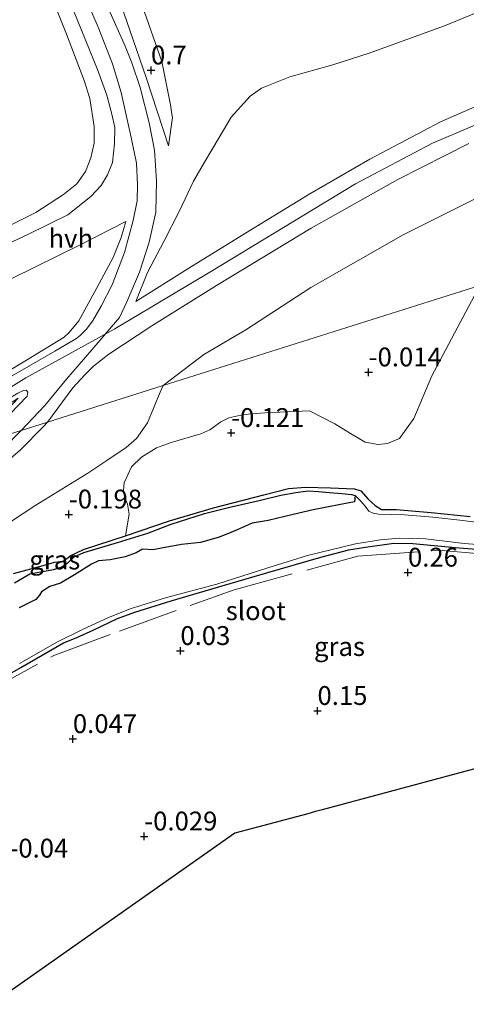
# Model space of a CAD drawing. Units: metres. Extents: x 201586 to 210004, y 506248 to 512503.
# Drawn here: x 204035 to 204094, y 507406 to 507536 of the extents above; entities that cross this region are included whole.
import ezdxf
from ezdxf.enums import TextEntityAlignment as Align

# ---------------------------------------------------------------- set-up
doc = ezdxf.new("R2010")
doc.units = ezdxf.units.M
doc.linetypes.add('IE-TERREINAFSCHEIDING', pattern=[10, 8, -2])
doc.layers.get('0').update_dxf_attribs({"lineweight": 25})
for name, color, linetype, lineweight in [('B-ME-GR-BOOM-GV-B6', 93, 'Continuous', 18), ('B-ME-GW-KRUINLIJN-L-B1', 93, 'Continuous', 18), ('B-ME-GW-TEENLIJN-L-B1', 93, 'Continuous', 18), ('B-ME-IE-GRASLAND-GV-B6', 93, 'Continuous', 18), ('B-ME-IE-GRONDWERKLIJN-GROND_INGERICHT-GV-B6', 253, 'Continuous', 18), ('B-ME-IE-HULPGEOMETRIE-L-B1', 53, 'Continuous', 18), ('B-ME-IE-TERREINAFSCHEIDING-RASTERHEKWERK-L-B1', 8, 'IE-TERREINAFSCHEIDING', 18), ('B-ME-OG-WATER-GV-B6', 153, 'Continuous', 18), ('B-ME-VH-VERH_SOORT-HALF_VERHARDING-GV-B6', 8, 'IE-TERREINAFSCHEIDING-NATUURLIJK-HOUTWAL', 18)]:
    doc.layers.add(name, color=color, linetype=linetype, lineweight=lineweight)
for name, color, linetype in [('B-ME-GW-HOOGTEPUNT-S-B1', 10, 'Continuous'), ('B-ME-GW-INSTEEKWATERGANG-L-B1', 10, 'Continuous'), ('B-ME-IE-RIET-GV-B6', 10, 'Continuous'), ('B-ME-KG-KADASTRAAL-OPNAMEDTMGRENS-L-B1', 10, 'Continuous')]:
    doc.layers.add(name, color=color, linetype=linetype)
doc.styles.add('NLCS-ISO', font='NLCS-ISO.TTF')
doc.linetypes.add('IE-TERREINAFSCHEIDING-NATUURLIJK-HOUTWAL', pattern='A,7,-1.5,[67,NLCS.SHX,S=0.75,R=45,X=0,Y=0],-1.5,7,-1.5,[70,NLCS.SHX,S=0.75,R=0,X=0,Y=0],-1.5', length=20)

# ---------------------------------------------------------------- blocks, each defined once
blk = doc.blocks.new('hoogtepunt')
for p, q in [((-0.5, 0), (0.5, 0)), ((0, 0.5), (0, -0.5))]:
    blk.add_line(p, q)

msp = doc.modelspace()

# ---------------------------------------------------------------- linework, layer by layer
at = {"layer": 'B-ME-GR-BOOM-GV-B6'}
msp.add_polyline3d([(204094.629, 507470.397, 0.194), (204089.49, 507470.935, 0.225), (204084.843, 507471.303, 0.142), (204082.87, 507471.327, 0.079), (204082.054, 507471.83, 0.038), (204081.128, 507472.679, -0.004), (204080.122, 507473.776, -0.066), (204079.319, 507474.065, -0.097), (204076.115, 507474.186, -0.139), (204072.812, 507474.274, -0.144), (204070.525, 507474.088, -0.144), (204067.293, 507473.272, -0.165), (204060.582, 507471.56, -0.17), (204054.759, 507469.806, -0.175), (204048.899, 507467.821, -0.191), (204049.4084, 507470.6828, -0.0755), (204049.1681, 507472.0494, -0.065), (204048.8391, 507472.9415, -0.065), (204048.671, 507473.8245, -0.065), (204048.7533, 507474.8546, -0.0545), (204049.7041, 507476.9651, 0.145), (204051.0461, 507478.2748, 0.229), (204053.0159, 507479.525, 0.25), (204054.9958, 507480.2003, 0.25), (204058.9107, 507481.3587, 0.3875), (204060.111, 507481.895, 0.3875), (204061.5899, 507482.958, 0.3625), (204062.6215, 507483.5096, 0.35), (204064.6052, 507483.911, 0.3375), (204067.3996, 507484.1588, 0.25), (204073.3294, 507484.4059, 0.038), (204076.7058, 507482.6865, -0.0055), (204078.7631, 507481.4026, 0.1105), (204080.7372, 507480.2677, 0.1975), (204082.4488, 507479.9343, 0.212), (204083.6883, 507480.0604, 0.154), (204085.2877, 507480.7494, 0.154), (204087.175, 507483.3887, 0.0815), (204089.5561, 507489.061, 0.0235), (204095.914, 507501.063, -0.03)], dxfattribs=at)
at = {"layer": 'B-ME-GW-INSTEEKWATERGANG-L-B1'}
for points in [[(204034.0459, 507462.8455, -0.1675), (204037.9966, 507463.9007, -0.1365), (204039.503, 507464.3466, -0.1365), (204040.64, 507464.468, -0.129), (204041.652, 507465.228, -0.201), (204043.37, 507465.997, -0.201), (204048.899, 507467.821, -0.191), (204054.759, 507469.806, -0.175), (204060.582, 507471.56, -0.17), (204067.293, 507473.272, -0.165), (204070.525, 507474.088, -0.144), (204072.812, 507474.274, -0.144), (204076.115, 507474.186, -0.139), (204079.319, 507474.065, -0.097), (204080.122, 507473.776, -0.066), (204081.128, 507472.679, -0.004), (204082.054, 507471.83, 0.038), (204082.87, 507471.327, 0.079), (204084.843, 507471.303, 0.142), (204089.49, 507470.935, 0.225), (204094.629, 507470.397, 0.194)], [(204029.568, 507447.225, -0.129), (204035.013, 507450.332, -0.082), (204040.674, 507453.618, -0.077), (204042.375, 507454.271, -0.077), (204044.706, 507455.345, -0.066), (204047.88, 507456.852, -0.071), (204050.175, 507457.696, -0.066), (204054.993, 507459.183, -0.045), (204061.724, 507461.174, -0.03), (204067.811, 507462.959, -0.004), (204074.855, 507464.995, 0.012), (204078.532, 507465.954, 0.017), (204080.443, 507466.293, 0.017), (204084.526, 507466.836, -0.025), (204087.041, 507466.822, -0.025), (204093.182, 507466.222, -0.025), (204098.323, 507465.848, -0.019)]]:
    msp.add_polyline3d(points, dxfattribs=at)
at = {"layer": 'B-ME-GW-KRUINLIJN-L-B1'}
for points in [[(204054.6102, 507519.6033, 1.0902), (204051.6691, 507528.6554, 1.029), (204048.2969, 507538.3918, 0.686), (204047.3683, 507541.0941, 0.686), (204046.6184, 507543.3427, 0.6982), (204045.2511, 507548.1204, 0.7105), (204044.2463, 507551.226, 0.8085), (204044.1199, 507552.3857, 0.8085), (204044.2702, 507553.0639, 0.8085), (204045.3291, 507553.8263, 0.6535), (204049.9305, 507555.021, 0.5065), (204059.7558, 507557.0639, 0.335), (204072.6286, 507560.3612, 0.1765), (204077.1513, 507561.0427, 0.3137), (204081.373, 507561.1763, 0.2985), (204088.9442, 507560.5562, 0.39), (204092.6277, 507560.0866, 0.3644), (204099.898, 507559.1598, 0.3137)], [(204040.9696, 507540.212, 0.735), (204045.2205, 507529.711, 0.826), (204046.452, 507526.3234, 0.995), (204047.1277, 507523.7912, 1.164), (204047.4841, 507522.036, 1.177), (204047.4799, 507519.8433, 1.151), (204047.207, 507517.3781, 1.125), (204046.5538, 507515.7522, 1.151), (204045.6937, 507514.309, 1.229), (204044.3163, 507512.8664, 1.281), (204041.2768, 507510.4447, 1.06), (204035.9616, 507507.8145, 1.021), (204026.1265, 507503.2575, 0.634), (204023.1796, 507502.2505, 0.574), (204021.1838, 507502.7242, 0.244)], [(204050.2786, 507498.9173, 2.991), (204057.3214, 507503.3329, 3.022), (204065.4349, 507508.3677, 3.123), (204073.3739, 507513.2236, 3.022), (204081.3422, 507517.8141, 3.101), (204090.72, 507522.7753, 3.046), (204099.8225, 507526.7674, 3.024), (204107.1516, 507529.7784, 2.969), (204112.3891, 507531.727, 2.958), (204116.4025, 507532.9858, 2.958), (204123.6629, 507534.8168, 2.933), (204127.8795, 507535.5513, 2.9625), (204130.9634, 507535.8842, 2.9975), (204133.3523, 507535.8148, 3.101), (204137.8749, 507535.4818, 3.079), (204142.7334, 507534.2537, 3.079), (204148.4858, 507531.715, 3.046), (204153.859, 507528.6461, 3.079), (204159.5378, 507524.8431, 3.112), (204163.2507, 507522.35, 3.1731)], [(204013.423, 507474.985, 3.058), (204035.709, 507488.797, 3.179), (204047.523, 507495.287, 3.129), (204060.331, 507502.96, 3.21), (204079.415, 507514.534, 3.21), (204089.66, 507519.968, 3.21), (204099.009, 507523.931, 3.23), (204111.815, 507529.043, 3.139), (204119.658, 507531.439, 3.088), (204127.949, 507533.449, 3.139), (204129.934, 507533.576, 3.004), (204133.326, 507533.638, 3.057), (204135.983, 507533.348, 3.119), (204139.407, 507532.674, 3.159), (204142.959, 507531.615, 3.129), (204148.719, 507529.371, 3.159), (204156.397, 507524.885, 3.129), (204161.033, 507521.6491, 3.137)], [(204038.5553, 507482.9299, 2.8005), (204041.9463, 507487.4812, 2.9825), (204043.5287, 507489.2125, 3.0765), (204044.6797, 507490.3395, 2.9465), (204046.6945, 507491.948, 2.9605), (204052.3948, 507495.7082, 2.9865), (204060.9991, 507501.0631, 3.0485), (204073.5701, 507508.6455, 3.0685), (204085.0298, 507515.1312, 2.9465), (204094.4734, 507519.8945, 2.9725)], [(204005.8115, 507472.5787, 3.0924), (204012.6806, 507476.9558, 2.9861), (204021.0187, 507482.1434, 3.0611), (204029.586, 507487.4335, 3.0049), (204035.7864, 507491.1513, 3.0174), (204040.7613, 507494.2112, 3.0361), (204041.4501, 507494.8269, 3.0361), (204042.7443, 507496.374, 2.9549), (204045.1031, 507500.7581, 2.6174), (204047.2854, 507504.7726, 2.2124), (204048.3648, 507507.4063, 2.0661), (204048.981, 507509.571, 1.712)], [(203981.4019, 507438.0055, 0.6674), (203986.5758, 507441.7928, 0.6945), (203993.9905, 507447.5237, 0.7945), (204001.9623, 507453.5122, 0.8045), (204009.6896, 507459.0942, 0.9845), (204016.501, 507464.3124, 1.0845), (204025.0875, 507470.8536, 1.5245), (204030.7045, 507475.5792, 2.0845), (204034.9686, 507479.2516, 2.3945), (204038.0339, 507482.3547, 2.7245), (204038.5553, 507482.9299, 2.8005)]]:
    msp.add_polyline3d(points, dxfattribs=at)
at = {"layer": 'B-ME-GW-TEENLIJN-L-B1'}
for points in [[(204054.6102, 507519.6033, 1.0902), (204055.1552, 507523.3499, 0.6492), (204054.9912, 507524.3672, 0.6193), (204054.8866, 507525.0165, 0.6002), (204053.749, 507530.7891, 0.2817), (204051.1352, 507538.2321, 0.3307), (204049.3955, 507542.893, 0.3675), (204047.6709, 507547.7191, 0.3552), (204047.4464, 507548.9067, 0.3552), (204047.4672, 507550.0246, 0.343), (204048.1044, 507551.0734, 0.3062), (204049.2055, 507552.0009, 0.2817), (204051.7364, 507553.222, 0.2695), (204060.4856, 507555.4329, 0.2082), (204071.0874, 507558.1564, -0.098), (204074.9698, 507558.6118, -0.1103), (204079.3161, 507558.946, -0.1103), (204082.5827, 507559.0993, -0.098), (204087.6307, 507558.545, -0.0735), (204096.5605, 507557.9587, -0.049)], [(204037.8927, 507542.4062, 0.057), (204041.0905, 507534.4095, 0.397), (204043.4243, 507528.2767, 0.407), (204044.1803, 507525.881, 0.397), (204044.7473, 507522.1801, 0.377), (204044.7677, 507519.9674, 0.357), (204044.3418, 507518.0113, 0.397), (204043.6069, 507516.1863, 0.397), (204042.4726, 507514.5699, 0.387), (204040.6977, 507513.1356, 0.367), (204037.0361, 507510.7573, 0.337), (204030.3051, 507507.4436, 0.2905), (204021.1838, 507502.7242, 0.244)], [(204050.2786, 507498.9173, 2.991), (204051.8574, 507502.7798, 2.466), (204054.0184, 507506.8826, 2.0847), (204056.0938, 507510.9546, 1.838), (204057.9579, 507514.9188, 1.3265), (204059.3908, 507517.4361, 1.0242), (204061.3295, 507520.6951, 0.6367), (204062.9455, 507523.4085, 0.5205), (204065.4538, 507526.1826, 0.2422), (204066.9679, 507527.2578, 0.2667), (204070.7228, 507528.7567, 0.23), (204076.4106, 507530.3424, 0.1565), (204081.2258, 507531.8793, 0.1075), (204091.2337, 507535.5348, 0.1565), (204102.1899, 507540.066, 0.3157)], [(204053.907, 507487.784, 0.657), (204059.333, 507491.9129, 0.615), (204064.8875, 507495.151, 0.594), (204073.4883, 507500.7951, 0.531), (204085.7758, 507507.7727, 0.489), (204095.1489, 507512.4885, 0.279), (204106.2782, 507517.0836, 0.369), (204114.7254, 507519.8626, 0.321), (204126.024, 507523.2715, 0.321), (204128.0964, 507523.6935, 0.321), (204130.2368, 507523.9163, 0.305), (204133.3144, 507523.8312, 0.337), (204137.3095, 507523.2223, 0.449), (204139.8832, 507522.4357, 0.545), (204142.6276, 507521.2267, 0.545), (204146.6486, 507519.198, 0.625), (204148.4857, 507517.6825, 0.6518)], [(203987.3179, 507476.5067, 0.2477), (203992.0603, 507480.8844, 0.3002), (203996.6771, 507484.8736, 0.4227), (204002.1499, 507488.9204, 0.5392), (204007.7386, 507492.4435, 0.5082), (204015.1374, 507496.9548, 0.3532), (204018.5943, 507499.0178, 0.3687), (204020.9813, 507500.0809, 0.4692), (204022.1744, 507500.5338, 0.5292), (204023.4929, 507500.9251, 0.6492), (204024.6779, 507501.1207, 0.6942), (204026.069, 507501.1279, 0.7242), (204029.8671, 507500.8796, 0.9792), (204031.4259, 507501.2027, 1.0542), (204033.9101, 507502.0417, 1.1142), (204042.9107, 507506.4428, 1.3092), (204048.981, 507509.571, 1.712)], [(203983.159, 507432.588, -0.166), (203990.8899, 507437.9216, -0.2605), (203996.1634, 507441.7899, -0.0085), (204000.2393, 507445.0978, -0.082), (204007.1253, 507450.7052, -0.037), (204013.9724, 507455.845, 0.062), (204021.1651, 507461.0505, 0.1415), (204028.8432, 507466.5275, 0.167), (204037.0031, 507471.8916, 0.1895), (204043.916, 507476.1488, 0.5045), (204046.4639, 507477.8103, 0.395), (204048.9978, 507479.5458, 0.5045), (204050.3588, 507480.7256, 0.4505), (204051.8221, 507482.8456, 0.437), (204053.5097, 507486.8922, 0.5855), (204053.907, 507487.784, 0.657)]]:
    msp.add_polyline3d(points, dxfattribs=at)
at = {"layer": 'B-ME-IE-GRASLAND-GV-B6'}
for points in [[(204054.6102, 507519.6033, 1.0902), (204055.1552, 507523.3499, 0.6492), (204054.9912, 507524.3672, 0.6193), (204054.8866, 507525.0165, 0.6002), (204053.749, 507530.7891, 0.2817), (204051.1352, 507538.2321, 0.3307), (204049.3955, 507542.893, 0.3675), (204047.6709, 507547.7191, 0.3552), (204047.4464, 507548.9067, 0.3552), (204047.4672, 507550.0246, 0.343), (204048.1044, 507551.0734, 0.3062), (204049.2055, 507552.0009, 0.2817), (204051.7364, 507553.222, 0.2695), (204060.4856, 507555.4329, 0.2082), (204071.0874, 507558.1564, -0.098), (204074.9698, 507558.6118, -0.1103), (204079.3161, 507558.946, -0.1103), (204082.5827, 507559.0993, -0.098), (204087.6307, 507558.545, -0.0735), (204096.5605, 507557.9587, -0.049)], [(204042.7875, 507541.2103, 0.5455), (204045.304, 507535.3545, 0.7015), (204047.1912, 507530.4824, 0.7855), (204048.3536, 507526.6782, 0.8455), (204049.6859, 507520.7122, 0.9715), (204050.3631, 507517.2816, 1.2925), (204050.4983, 507514.4572, 1.4625), (204050.447, 507512.2736, 1.556), (204049.9547, 507509.7001, 1.8025), (204048.7675, 507505.4485, 2.1595), (204047.1393, 507501.1452, 2.627), (204045.7109, 507498.3291, 2.848), (204044.5321, 507496.3173, 2.967), (204043.7151, 507495.1956, 3.018), (204042.9107, 507494.4305, 3.0265), (204042.3387, 507493.9674, 3.0435), (204039.5438, 507492.3242, 3.0605), (204031.7621, 507487.8638, 3.052), (204025.3169, 507483.9959, 3.035), (204016.9381, 507478.6971, 3.0435), (204009.2876, 507473.6779, 3.0588), (204005.8115, 507472.5787, 3.0924)], [(204037.8927, 507542.4062, 0.057), (204041.0905, 507534.4095, 0.397), (204043.4243, 507528.2767, 0.407), (204044.1803, 507525.881, 0.397), (204044.7473, 507522.1801, 0.377), (204044.7677, 507519.9674, 0.357), (204044.3418, 507518.0113, 0.397), (204043.6069, 507516.1863, 0.397), (204042.4726, 507514.5699, 0.387), (204040.6977, 507513.1356, 0.367), (204037.0361, 507510.7573, 0.337), (204030.3051, 507507.4436, 0.2905)], [(204030.3051, 507507.4436, 0.2905), (204037.0361, 507510.7573, 0.337), (204040.6977, 507513.1356, 0.367), (204042.4726, 507514.5699, 0.387), (204043.6069, 507516.1863, 0.397), (204044.3418, 507518.0113, 0.397), (204044.7677, 507519.9674, 0.357), (204044.7473, 507522.1801, 0.377), (204044.1803, 507525.881, 0.397), (204043.4243, 507528.2767, 0.407), (204041.0905, 507534.4095, 0.397), (204037.8927, 507542.4062, 0.057)], [(204026.1265, 507503.2575, 0.634), (204035.9616, 507507.8145, 1.021), (204041.2768, 507510.4447, 1.06), (204044.3163, 507512.8664, 1.281), (204045.6937, 507514.309, 1.229), (204046.5538, 507515.7522, 1.151), (204047.207, 507517.3781, 1.125), (204047.4799, 507519.8433, 1.151), (204047.4841, 507522.036, 1.177), (204047.1277, 507523.7912, 1.164), (204046.452, 507526.3234, 0.995), (204045.2205, 507529.711, 0.826), (204040.9696, 507540.212, 0.735)], [(204040.9696, 507540.212, 0.735), (204045.2205, 507529.711, 0.826), (204046.452, 507526.3234, 0.995), (204047.1277, 507523.7912, 1.164), (204047.4841, 507522.036, 1.177), (204047.4799, 507519.8433, 1.151), (204047.207, 507517.3781, 1.125), (204046.5538, 507515.7522, 1.151), (204045.6937, 507514.309, 1.229), (204044.3163, 507512.8664, 1.281), (204041.2768, 507510.4447, 1.06), (204035.9616, 507507.8145, 1.021), (204026.1265, 507503.2575, 0.634)], [(204102.1899, 507540.066, 0.3157), (204091.2337, 507535.5348, 0.1565), (204081.2258, 507531.8793, 0.1075), (204076.4106, 507530.3424, 0.1565), (204070.7228, 507528.7567, 0.23), (204066.9679, 507527.2578, 0.2667), (204065.4538, 507526.1826, 0.2422), (204062.9455, 507523.4085, 0.5205), (204061.3295, 507520.6951, 0.6367), (204059.3908, 507517.4361, 1.0242), (204057.9579, 507514.9188, 1.3265), (204056.0938, 507510.9546, 1.838), (204054.0184, 507506.8826, 2.0847), (204051.8574, 507502.7798, 2.466), (204050.2786, 507498.9173, 2.991), (204057.3214, 507503.3329, 3.022), (204065.4349, 507508.3677, 3.123), (204073.3739, 507513.2236, 3.022), (204081.3422, 507517.8141, 3.101), (204090.72, 507522.7753, 3.046), (204099.8225, 507526.7674, 3.024)], [(204050.2786, 507498.9173, 2.991), (204051.8574, 507502.7798, 2.466), (204054.0184, 507506.8826, 2.0847), (204056.0938, 507510.9546, 1.838), (204057.9579, 507514.9188, 1.3265), (204059.3908, 507517.4361, 1.0242), (204061.3295, 507520.6951, 0.6367), (204062.9455, 507523.4085, 0.5205), (204065.4538, 507526.1826, 0.2422), (204066.9679, 507527.2578, 0.2667), (204070.7228, 507528.7567, 0.23), (204076.4106, 507530.3424, 0.1565), (204081.2258, 507531.8793, 0.1075), (204091.2337, 507535.5348, 0.1565), (204102.1899, 507540.066, 0.3157)], [(204094.4734, 507519.8945, 2.9725), (204085.0298, 507515.1312, 2.9465), (204073.5701, 507508.6455, 3.0685), (204060.9991, 507501.0631, 3.0485), (204052.3948, 507495.7082, 2.9865), (204046.6945, 507491.948, 2.9605), (204044.6797, 507490.3395, 2.9465), (204043.5287, 507489.2125, 3.0765), (204041.9463, 507487.4812, 2.9825), (204038.5553, 507482.9299, 2.8005), (204035.069, 507481.828, 2.567), (204038.2272, 507485.142, 2.9915), (204041.0789, 507488.6223, 3.104), (204044.4386, 507492.497, 3.0215), (204048.1425, 507496.8261, 2.988), (204049.0952, 507498.8818, 2.886), (204050.783, 507502.8118, 2.5115), (204052.0467, 507506.7904, 2.0775), (204052.9453, 507510.8062, 1.8395), (204053.0528, 507514.9376, 1.5175), (204052.7763, 507518.9964, 1.2515), (204052.0761, 507522.6304, 1.0275), (204050.8624, 507527.357, 0.7975), (204049.7468, 507530.6131, 0.7735), (204048.8611, 507532.8328, 0.7795), (204046.7002, 507537.71, 0.6055)], [(204051.1352, 507538.2321, 0.3307), (204053.749, 507530.7891, 0.2817), (204054.8866, 507525.0165, 0.6002), (204054.9912, 507524.3672, 0.6193), (204055.1552, 507523.3499, 0.6492), (204054.6102, 507519.6033, 1.0902), (204051.6691, 507528.6554, 1.029), (204048.2969, 507538.3918, 0.686)], [(204048.2969, 507538.3918, 0.686), (204051.6691, 507528.6554, 1.029), (204054.6102, 507519.6033, 1.0902)], [(204099.8225, 507526.7674, 3.024), (204090.72, 507522.7753, 3.046), (204081.3422, 507517.8141, 3.101), (204073.3739, 507513.2236, 3.022), (204065.4349, 507508.3677, 3.123), (204057.3214, 507503.3329, 3.022), (204050.2786, 507498.9173, 2.991)], [(204053.907, 507487.784, 0.657), (204038.5553, 507482.9299, 2.8005), (204041.9463, 507487.4812, 2.9825), (204043.5287, 507489.2125, 3.0765), (204044.6797, 507490.3395, 2.9465), (204046.6945, 507491.948, 2.9605), (204052.3948, 507495.7082, 2.9865), (204060.9991, 507501.0631, 3.0485), (204073.5701, 507508.6455, 3.0685), (204085.0298, 507515.1312, 2.9465), (204094.4734, 507519.8945, 2.9725)], [(204095.914, 507501.063, -0.03), (204053.907, 507487.784, 0.657), (204059.333, 507491.9129, 0.615), (204064.8875, 507495.151, 0.594), (204073.4883, 507500.7951, 0.531), (204085.7758, 507507.7727, 0.489), (204095.1489, 507512.4885, 0.279)], [(204095.1489, 507512.4885, 0.279), (204085.7758, 507507.7727, 0.489), (204073.4883, 507500.7951, 0.531), (204064.8875, 507495.151, 0.594), (204059.333, 507491.9129, 0.615), (204053.907, 507487.784, 0.657)], [(204029.586, 507487.4335, 3.0049), (204035.7864, 507491.1513, 3.0174), (204040.7613, 507494.2112, 3.0361), (204041.4501, 507494.8269, 3.0361), (204042.7443, 507496.374, 2.9549), (204045.1031, 507500.7581, 2.6174), (204047.2854, 507504.7726, 2.2124), (204048.3648, 507507.4063, 2.0661), (204048.981, 507509.571, 1.712), (204042.9107, 507506.4428, 1.3092), (204033.9101, 507502.0417, 1.1142)], [(204033.9101, 507502.0417, 1.1142), (204042.9107, 507506.4428, 1.3092), (204048.981, 507509.571, 1.712), (204048.3648, 507507.4063, 2.0661), (204047.2854, 507504.7726, 2.2124), (204045.1031, 507500.7581, 2.6174), (204042.7443, 507496.374, 2.9549), (204041.4501, 507494.8269, 3.0361), (204040.7613, 507494.2112, 3.0361), (204035.7864, 507491.1513, 3.0174), (204029.586, 507487.4335, 3.0049)], [(204053.907, 507487.784, 0.657), (204095.914, 507501.063, -0.03), (204089.5561, 507489.061, 0.0235), (204087.175, 507483.3887, 0.0815), (204085.2877, 507480.7494, 0.154), (204083.6883, 507480.0604, 0.154), (204082.4488, 507479.9343, 0.212), (204080.7372, 507480.2677, 0.1975), (204078.7631, 507481.4026, 0.1105), (204076.7058, 507482.6865, -0.0055), (204073.3294, 507484.4059, 0.038), (204067.3996, 507484.1588, 0.25), (204064.6052, 507483.911, 0.3375), (204062.6215, 507483.5096, 0.35), (204061.5899, 507482.958, 0.3625), (204060.111, 507481.895, 0.3875), (204058.9107, 507481.3587, 0.3875), (204054.9958, 507480.2003, 0.25), (204053.0159, 507479.525, 0.25), (204051.0461, 507478.2748, 0.229), (204049.7041, 507476.9651, 0.145), (204048.7533, 507474.8546, -0.0545), (204048.671, 507473.8245, -0.065), (204048.8391, 507472.9415, -0.065), (204049.1681, 507472.0494, -0.065), (204049.4084, 507470.6828, -0.0755), (204048.899, 507467.821, -0.191), (204043.37, 507465.997, -0.201), (204041.652, 507465.228, -0.201), (204040.64, 507464.468, -0.129), (204039.503, 507464.3466, -0.1365), (204037.9966, 507463.9007, -0.1365), (204034.0459, 507462.8455, -0.1675)], [(204053.907, 507487.784, 0.657), (204053.5097, 507486.8922, 0.5855), (204051.8221, 507482.8456, 0.437), (204050.3588, 507480.7256, 0.4505), (204048.9978, 507479.5458, 0.5045), (204046.4639, 507477.8103, 0.395), (204043.916, 507476.1488, 0.5045), (204037.0031, 507471.8916, 0.1895), (204028.8432, 507466.5275, 0.167)], [(204028.8432, 507466.5275, 0.167), (204037.0031, 507471.8916, 0.1895), (204043.916, 507476.1488, 0.5045), (204046.4639, 507477.8103, 0.395), (204048.9978, 507479.5458, 0.5045), (204050.3588, 507480.7256, 0.4505), (204051.8221, 507482.8456, 0.437), (204053.5097, 507486.8922, 0.5855), (204053.907, 507487.784, 0.657)], [(204030.7045, 507475.5792, 2.0845), (204034.9686, 507479.2516, 2.3945), (204038.0339, 507482.3547, 2.7245), (204038.5553, 507482.9299, 2.8005), (204053.907, 507487.784, 0.657)], [(204021.1254, 507477.4205, 3.17), (204017.4847, 507476.2694, 3.0962), (204028.3374, 507483.0494, 3.0777), (204034.641, 507486.7553, 3.0869), (204035.3972, 507487.1095, 3.0777), (204035.7418, 507487.1401, 3.0407), (204035.9455, 507486.8985, 3.0129), (204035.8899, 507486.3622, 2.9482), (204031.166, 507481.5377, 2.4209), (204029.496, 507480.066, 2.24), (204028.691, 507479.812, 2.298), (204034.699, 507486.085, 3.156), (204021.1254, 507477.4205, 3.17)], [(204035.069, 507481.828, 2.567), (204038.5553, 507482.9299, 2.8005), (204038.0339, 507482.3547, 2.7245), (204034.9686, 507479.2516, 2.3945), (204030.7045, 507475.5792, 2.0845), (204025.0875, 507470.8536, 1.5245), (204016.501, 507464.3124, 1.0845), (204009.6896, 507459.0942, 0.9845), (204001.9623, 507453.5122, 0.8045), (203993.9905, 507447.5237, 0.7945), (203986.5758, 507441.7928, 0.6945), (203981.4019, 507438.0055, 0.6674), (203980.979, 507439.309, 0.637), (203988.7667, 507444.9489, 0.6865), (203999.6543, 507453.0232, 0.7525), (204009.3194, 507460.1302, 1), (204016.4464, 507465.6287, 1.1898), (204021.5874, 507469.6551, 1.4043), (204027.2837, 507474.4592, 1.8003), (204032.7739, 507479.4429, 2.2953), (204035.069, 507481.828, 2.567)], [(204097.132, 507469.397, -0.508), (204093.259, 507469.904, -0.508), (204089.696, 507470.292, -0.508), (204085.936, 507470.616, -0.508), (204082.468, 507470.707, -0.508), (204081.779, 507470.814, -0.508), (204081.191, 507471.117, -0.508), (204080.706, 507471.78, -0.508), (204080.106, 507472.461, -0.508), (204079.391, 507473.16, -0.508), (204078.9, 507473.33, -0.508), (204077.603, 507473.461, -0.508), (204075.977, 507473.595, -0.508), (204074.515, 507473.728, -0.508), (204073.135, 507473.777, -0.508), (204071.505, 507473.583, -0.508), (204069.545, 507473.229, -0.508), (204066.66, 507472.523, -0.508), (204062.951, 507471.664, -0.508), (204059.406, 507470.802, -0.508), (204055, 507469.392, -0.508), (204051.895, 507468.18, -0.508), (204047.869, 507466.945, -0.508), (204043.382, 507465.618, -0.508), (204042.093, 507465.042, -0.508), (204041.295, 507464.295, -0.508), (204040.4, 507463.681, -0.508), (204039.361, 507463.349, -0.508), (204036.214, 507462.778, -0.508), (204034.199, 507461.598, -0.508)], [(204048.899, 507467.821, -0.191), (204054.759, 507469.806, -0.175), (204060.582, 507471.56, -0.17), (204067.293, 507473.272, -0.165), (204070.525, 507474.088, -0.144), (204072.812, 507474.274, -0.144), (204076.115, 507474.186, -0.139), (204079.319, 507474.065, -0.097), (204080.122, 507473.776, -0.066), (204081.128, 507472.679, -0.004), (204082.054, 507471.83, 0.038), (204082.87, 507471.327, 0.079), (204084.843, 507471.303, 0.142), (204089.49, 507470.935, 0.225), (204094.629, 507470.397, 0.194)], [(204098.323, 507465.848, -0.019), (204093.182, 507466.222, -0.025), (204087.041, 507466.822, -0.025), (204084.526, 507466.836, -0.025), (204080.443, 507466.293, 0.017), (204078.532, 507465.954, 0.017), (204074.855, 507464.995, 0.012), (204067.811, 507462.959, -0.004), (204061.724, 507461.174, -0.03), (204054.993, 507459.183, -0.045), (204050.175, 507457.696, -0.066), (204047.88, 507456.852, -0.071), (204044.706, 507455.345, -0.066), (204042.375, 507454.271, -0.077), (204040.674, 507453.618, -0.077), (204035.013, 507450.332, -0.082), (204029.568, 507447.225, -0.129)], [(204034.0459, 507462.8455, -0.1675), (204037.9966, 507463.9007, -0.1365), (204039.503, 507464.3466, -0.1365), (204040.64, 507464.468, -0.129), (204041.652, 507465.228, -0.201), (204043.37, 507465.997, -0.201), (204048.899, 507467.821, -0.191)], [(204034.848, 507450.866, -0.508), (204039.906, 507453.735, -0.508), (204043.282, 507455.413, -0.508), (204046.59, 507456.961, -0.508), (204049.533, 507458.121, -0.508), (204054.379, 507459.618, -0.508), (204061.029, 507461.42, -0.508), (204067.782, 507463.582, -0.508), (204073.072, 507465.221, -0.508), (204079.424, 507466.765, -0.508), (204082.736, 507467.282, -0.508), (204085.276, 507467.497, -0.508), (204088.728, 507467.406, -0.508), (204093.86, 507466.821, -0.508), (204100.155, 507466.337, -0.508)]]:
    msp.add_polyline3d(points, dxfattribs=at)
at = {"layer": 'B-ME-IE-GRONDWERKLIJN-GROND_INGERICHT-GV-B6'}
for points in [[(204029.568, 507447.225, -0.129), (204035.013, 507450.332, -0.082), (204040.674, 507453.618, -0.077), (204042.375, 507454.271, -0.077), (204044.706, 507455.345, -0.066), (204047.88, 507456.852, -0.071), (204050.175, 507457.696, -0.066), (204054.993, 507459.183, -0.045), (204061.724, 507461.174, -0.03), (204067.811, 507462.959, -0.004), (204074.855, 507464.995, 0.012), (204078.532, 507465.954, 0.017), (204080.443, 507466.293, 0.017), (204084.526, 507466.836, -0.025), (204087.041, 507466.822, -0.025), (204093.182, 507466.222, -0.025), (204098.323, 507465.848, -0.019)], [(204124.735, 507444.826, 0.118), (204075.028, 507431.457, 0.109), (204074.112, 507431.21, -0.145), (204073.09, 507430.936, 0.142), (204063.443, 507428.341, 0.158), (203999.191, 507383.173, 0.217)]]:
    msp.add_polyline3d(points, dxfattribs=at)
at = {"layer": 'B-ME-IE-HULPGEOMETRIE-L-B1'}
msp.add_polyline3d([(204095.914, 507501.063, -0.03), (204053.907, 507487.784, 0.657), (204038.5553, 507482.9299, 2.8005), (204035.069, 507481.828, 2.567), (204029.496, 507480.066, 2.24), (204028.691, 507479.812, 2.298), (204021.1254, 507477.4205, 3.17), (204017.4847, 507476.2694, 3.0962), (204009.2876, 507473.6779, 3.0588), (204005.8115, 507472.5787, 3.0924), (203973.499, 507462.364, 0.625)], dxfattribs=at)
at = {"layer": 'B-ME-IE-RIET-GV-B6'}
for points in [[(204034.199, 507461.598, -0.508), (204036.214, 507462.778, -0.508), (204039.361, 507463.349, -0.508), (204040.4, 507463.681, -0.508), (204041.295, 507464.295, -0.508), (204042.093, 507465.042, -0.508), (204043.382, 507465.618, -0.508), (204047.869, 507466.945, -0.508), (204051.895, 507468.18, -0.508), (204055, 507469.392, -0.508), (204059.406, 507470.802, -0.508), (204062.951, 507471.664, -0.508), (204066.66, 507472.523, -0.508), (204069.545, 507473.229, -0.508), (204071.505, 507473.583, -0.508), (204073.135, 507473.777, -0.508), (204074.515, 507473.728, -0.508), (204075.977, 507473.595, -0.508), (204077.603, 507473.461, -0.508), (204078.9, 507473.33, -0.508), (204079.391, 507473.16, -0.508)], [(204079.391, 507473.16, -0.508), (204079.286, 507472.34, -0.508), (204077.45, 507471.97, -0.508), (204073.81, 507471.294, -0.508), (204071.186, 507470.671, -0.508), (204067.856, 507469.876, -0.508), (204065.742, 507469.526, -0.508), (204063.752, 507468.617, -0.508), (204062.355, 507468.061, -0.508), (204061.204, 507467.584, -0.508), (204058.857, 507466.942, -0.508), (204056.335, 507466.678, -0.508), (204054.187, 507466.262, -0.508), (204052.548, 507465.954, -0.508), (204051.159, 507466.053, -0.508), (204050.335, 507465.572, -0.508), (204048.873, 507465.049, -0.508), (204046.889, 507464.632, -0.508), (204045.35, 507464.519, -0.508), (204044.412, 507464.056, -0.508), (204042.154, 507462.627, -0.508), (204040.277, 507461.537, -0.508), (204038.897, 507461.096, -0.508), (204037.76, 507460.406, -0.508), (204037.526, 507459.951, -0.508), (204037.012, 507459.352, -0.508), (204034.807, 507458.266, -0.508)]]:
    msp.add_polyline3d(points, dxfattribs=at)
at = {"layer": 'B-ME-IE-TERREINAFSCHEIDING-RASTERHEKWERK-L-B1'}
msp.add_polyline3d([(204030.243, 507446.951, 0.109), (204039.397, 507451.945, 0.194), (204048.108, 507455.174, 0.31), (204063.329, 507460.673, 0.345), (204079.754, 507465.113, 0.384), (204090.453, 507465.925, 0.212), (204103.429, 507464.804, 0.197), (204116.722, 507464.039, -0.056), (204121.741, 507463.957, -0.258)], dxfattribs=at)
at = {"layer": 'B-ME-KG-KADASTRAAL-OPNAMEDTMGRENS-L-B1'}
msp.add_polyline3d([(204124.735, 507444.826, 0.118), (204075.028, 507431.457, 0.109), (204074.112, 507431.21, -0.145), (204073.09, 507430.936, 0.142), (204063.443, 507428.341, 0.158), (203999.191, 507383.173, 0.217)], dxfattribs=at)
at = {"layer": 'B-ME-OG-WATER-GV-B6'}
for points in [[(204034.807, 507458.266, -0.508), (204037.012, 507459.352, -0.508), (204037.526, 507459.951, -0.508), (204037.76, 507460.406, -0.508), (204038.897, 507461.096, -0.508), (204040.277, 507461.537, -0.508), (204042.154, 507462.627, -0.508), (204044.412, 507464.056, -0.508), (204045.35, 507464.519, -0.508), (204046.889, 507464.632, -0.508), (204048.873, 507465.049, -0.508), (204050.335, 507465.572, -0.508), (204051.159, 507466.053, -0.508), (204052.548, 507465.954, -0.508), (204054.187, 507466.262, -0.508), (204056.335, 507466.678, -0.508), (204058.857, 507466.942, -0.508), (204061.204, 507467.584, -0.508), (204062.355, 507468.061, -0.508), (204063.752, 507468.617, -0.508), (204065.742, 507469.526, -0.508), (204067.856, 507469.876, -0.508), (204071.186, 507470.671, -0.508), (204073.81, 507471.294, -0.508), (204077.45, 507471.97, -0.508), (204079.286, 507472.34, -0.508), (204079.391, 507473.16, -0.508), (204080.106, 507472.461, -0.508), (204080.706, 507471.78, -0.508), (204081.191, 507471.117, -0.508), (204081.779, 507470.814, -0.508), (204082.468, 507470.707, -0.508), (204085.936, 507470.616, -0.508), (204089.696, 507470.292, -0.508), (204093.259, 507469.904, -0.508), (204097.132, 507469.397, -0.508)], [(204100.155, 507466.337, -0.508), (204093.86, 507466.821, -0.508), (204088.728, 507467.406, -0.508), (204085.276, 507467.497, -0.508), (204082.736, 507467.282, -0.508), (204079.424, 507466.765, -0.508), (204073.072, 507465.221, -0.508), (204067.782, 507463.582, -0.508), (204061.029, 507461.42, -0.508), (204054.379, 507459.618, -0.508), (204049.533, 507458.121, -0.508), (204046.59, 507456.961, -0.508), (204043.282, 507455.413, -0.508), (204039.906, 507453.735, -0.508), (204034.848, 507450.866, -0.508)]]:
    msp.add_polyline3d(points, dxfattribs=at)
at = {"layer": 'B-ME-VH-VERH_SOORT-HALF_VERHARDING-GV-B6'}
for points in [[(204031.7621, 507487.8638, 3.052), (204039.5438, 507492.3242, 3.0605), (204042.3387, 507493.9674, 3.0435), (204042.9107, 507494.4305, 3.0265), (204043.7151, 507495.1956, 3.018), (204044.5321, 507496.3173, 2.967), (204045.7109, 507498.3291, 2.848), (204047.1393, 507501.1452, 2.627), (204048.7675, 507505.4485, 2.1595), (204049.9547, 507509.7001, 1.8025), (204050.447, 507512.2736, 1.556), (204050.4983, 507514.4572, 1.4625), (204050.3631, 507517.2816, 1.2925), (204049.6859, 507520.7122, 0.9715), (204048.3536, 507526.6782, 0.8455), (204047.1912, 507530.4824, 0.7855), (204045.304, 507535.3545, 0.7015), (204042.7875, 507541.2103, 0.5455)], [(204046.7002, 507537.71, 0.6055), (204048.8611, 507532.8328, 0.7795), (204049.7468, 507530.6131, 0.7735), (204050.8624, 507527.357, 0.7975), (204052.0761, 507522.6304, 1.0275), (204052.7763, 507518.9964, 1.2515), (204053.0528, 507514.9376, 1.5175), (204052.9453, 507510.8062, 1.8395), (204052.0467, 507506.7904, 2.0775), (204050.783, 507502.8118, 2.5115), (204049.0952, 507498.8818, 2.886), (204048.1425, 507496.8261, 2.988), (204044.4386, 507492.497, 3.0215), (204041.0789, 507488.6223, 3.104), (204038.2272, 507485.142, 2.9915), (204035.069, 507481.828, 2.567)], [(204031.166, 507481.5377, 2.4209), (204035.8899, 507486.3622, 2.9482), (204035.9455, 507486.8985, 3.0129), (204035.7418, 507487.1401, 3.0407), (204035.3972, 507487.1095, 3.0777), (204034.641, 507486.7553, 3.0869)], [(204035.069, 507481.828, 2.567), (204032.7739, 507479.4429, 2.2953), (204027.2837, 507474.4592, 1.8003), (204021.5874, 507469.6551, 1.4043), (204016.4464, 507465.6287, 1.1898), (204009.3194, 507460.1302, 1), (203999.6543, 507453.0232, 0.7525), (203988.7667, 507444.9489, 0.6865), (203980.979, 507439.309, 0.637), (203980.101, 507442.013, 0.736), (203985.1429, 507445.5303, 0.7023), (203994.4795, 507452.1244, 0.7248), (204003.4997, 507458.7008, 0.9047), (204014.4122, 507466.9802, 1.2535), (204018.7137, 507470.3566, 1.411), (204024.8536, 507475.383, 1.7935), (204028.5989, 507478.9945, 2.1535), (204029.496, 507480.066, 2.24), (204035.069, 507481.828, 2.567)], [(204035.069, 507481.828, 2.567), (204029.496, 507480.066, 2.24)]]:
    msp.add_polyline3d(points, dxfattribs=at)

# ---------------------------------------------------------------- block references
at = {"layer": 'B-ME-GW-HOOGTEPUNT-S-B1', "rotation": 90}
for p in [(204052.307, 507529.618, 0.7), (204052.307, 507529.618, 0.7), (204081.178, 507489.537, -0.0145), (204081.178, 507489.537, -0.0145), (204062.936, 507481.491, -0.121), (204062.936, 507481.491, -0.121), (204041.41, 507470.672, -0.198), (204041.41, 507470.672, -0.198), (204086.398, 507462.955, 0.26), (204086.398, 507462.955, 0.26), (204056.206, 507452.554, 0.03), (204056.206, 507452.554, 0.03), (204074.392, 507444.595, 0.15), (204074.392, 507444.595, 0.15), (204041.938, 507440.858, 0.047), (204041.938, 507440.858, 0.047), (204051.405, 507427.932, -0.029), (204051.405, 507427.932, -0.029)]:
    msp.add_blockref('hoogtepunt', p, dxfattribs=at)

# ---------------------------------------------------------------- texts
at = {"layer": 'B-ME-GW-HOOGTEPUNT-S-B1', "ltscale": 0.2, "style": 'NLCS-ISO'}
for s, p in [('0.7', (204052.307, 507529.618, 0.7)), ('0.7', (204052.307, 507529.618, 0.7)), ('-0.014', (204081.178, 507489.537, -0.0145)), ('-0.014', (204081.178, 507489.537, -0.0145)), ('-0.121', (204062.936, 507481.491, -0.121)), ('-0.121', (204062.936, 507481.491, -0.121)), ('-0.198', (204041.41, 507470.672, -0.198)), ('-0.198', (204041.41, 507470.672, -0.198)), ('0.26', (204086.398, 507462.955, 0.26)), ('0.26', (204086.398, 507462.955, 0.26)), ('0.03', (204056.206, 507452.554, 0.03)), ('0.03', (204056.206, 507452.554, 0.03)), ('0.15', (204074.392, 507444.595, 0.15)), ('0.15', (204074.392, 507444.595, 0.15)), ('0.047', (204041.938, 507440.858, 0.047)), ('0.047', (204041.938, 507440.858, 0.047)), ('-0.029', (204051.405, 507427.932, -0.029)), ('-0.029', (204051.405, 507427.932, -0.029)), ('-0.04', (204033.52, 507424.334, -0.04)), ('-0.04', (204033.52, 507424.334, -0.04))]:
    msp.add_text(s, height=2.5, dxfattribs=at).set_placement(p, align=Align.BOTTOM_LEFT)
at = {"layer": 'B-ME-IE-GRASLAND-GV-B6', "ltscale": 0.2, "style": 'NLCS-ISO'}
for p in [(204039.5365, 507464.6157), (204077.3091, 507453.1315)]:
    msp.add_text('gras', height=2.5, dxfattribs=at).set_placement(p, align=Align.MIDDLE_CENTER)
at = {"layer": 'B-ME-OG-WATER-GV-B6', "ltscale": 0.2, "style": 'NLCS-ISO'}
msp.add_text('sloot', height=2.5, dxfattribs=at).set_placement((204066.2114, 507457.8852), align=Align.MIDDLE_CENTER)
at = {"layer": 'B-ME-VH-VERH_SOORT-HALF_VERHARDING-GV-B6', "ltscale": 0.2, "style": 'NLCS-ISO'}
msp.add_text('hvh', height=2.5, dxfattribs=at).set_placement((204041.6611, 507507.3061), align=Align.MIDDLE_CENTER)

doc.saveas('drawing.dxf')
